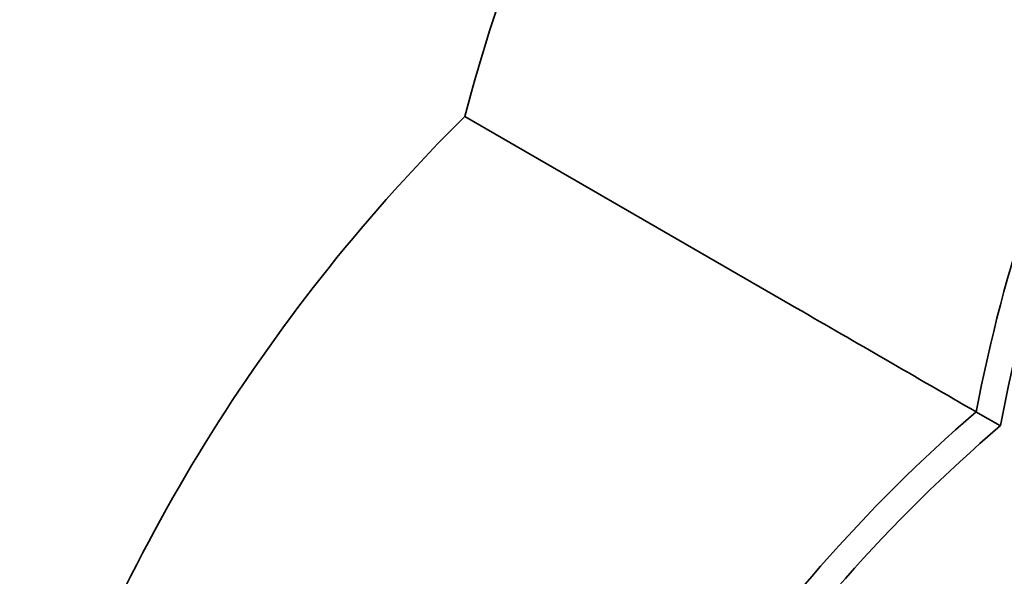
# Model space of a CAD drawing. Units: millimetres. Extents: x 0 to 787, y 0 to 1164.
# Drawn here: x 642 to 667, y 309 to 324 of the extents above; entities that cross this region are included whole.
import ezdxf
from ezdxf import colors
from ezdxf.entities.mleader import LeaderData, LeaderLine
from ezdxf.math import Vec2, Vec3

# ---------------------------------------------------------------- set-up
doc = ezdxf.new("R2010")
doc.units = ezdxf.units.MM
doc.layers.add('DV7_Défaut', color=7, linetype='Continuous')
doc.layers.add('Défaut', color=7, linetype='Continuous')

# ---------------------------------------------------------------- blocks, each defined once
blk = doc.blocks.new('_DOT')
at = {"color": 0}
blk.add_line((0, 0), (-1, 0), dxfattribs=at)
at = {"color": 0, "const_width": 0.333}
blk.add_lwpolyline([(-0.1665, 0, 1), (0.1665, 0, 1)], format="xyb", close=True, dxfattribs=at)
blk = doc.blocks.new('SE6')
at = {"layer": 'DV7_Défaut', "color": 7, "linetype": 'Continuous', "lineweight": 35}
for p, q in [((653.257, 321.082), (662.01, 316.029)), ((667.392, 312.922), (666.746, 313.293))]:
    blk.add_line(p, q, dxfattribs=at)
for centre, radius, start, end in [((698.348, 309.232), 46.622, 138.9662, 165.2754), ((708.106, 305.361), 42.11, 137.7419, 169.1455), ((708.189, 305.331), 41.494, 137.7913, 169.4509), ((686.074, 287.952), 46.632, 134.7274, 161.031), ((694.293, 281.442), 42.108, 130.8536, 162.2574), ((694.406, 281.373), 41.536, 130.5624, 162.2185)]:
    blk.add_arc(centre, radius, start, end, dxfattribs=at)
at = {"layer": 'DV7_Défaut', "color": 7, "linetype": 'Continuous', "lineweight": 18}
for centre, major_axis, start_param, end_param in [((649.95, 322.991), (-12.5, -21.651), 3.15543, 6.265304), ((650.657, 322.583), (-12, -20.785), 2.805461, 6.283185)]:
    blk.add_ellipse(centre, major_axis=major_axis, ratio=0.57735, start_param=start_param, end_param=end_param, dxfattribs=at)
at = {"layer": 'DV7_Défaut', "color": 7, "linetype": 'Continuous', "lineweight": 35}
blk.add_ellipse((650.799, 322.501), major_axis=(-8.75, -15.155), ratio=0.57735, start_param=3.141593, end_param=6.283185, dxfattribs=at)
blk.add_open_spline([(662.01, 316.029), (663.591, 315.116), (665.172, 314.203), (666.749, 313.291)], degree=3, dxfattribs=at)

msp = doc.modelspace()

# ---------------------------------------------------------------- block references
at = {"layer": 'Défaut'}
msp.add_blockref('SE6', (0, 0), dxfattribs=at)

# ---------------------------------------------------------------- leaders
at = {"layer": 'Défaut', "color": 7, "linetype": 'Continuous', "lineweight": 18}
ml = msp.add_multileader_mtext('Standard', dxfattribs=at)
ml.set_content('{\\pxsm0.9;\\fSolid Edge ISO|b1||i0||c0|p34;\\W1.;19/07/2023\\P}', color=256)
ml.set_leader_properties()
ml.set_arrow_properties(name='DOT')
ml.build(insert=Vec2(0, 0))
ml.multileader.update_dxf_attribs({"leader_type": 0, "dogleg_length": 0, "arrow_head_size": 12})
ctx = ml.context
ctx.base_point, ctx.char_height, ctx.arrow_head_size, ctx.landing_gap_size = Vec3(656.602, 1156.973), 12, 12, 4.2
notes = []
notes.append((ctx, [(0, (0, 0, 0), (0, 0), (1, 0), 1, [])]))
ctx.mtext.insert = Vec3(658.602, 1163.093)
for ctx, leaders in notes:
    for number, flags, end, landing, length, lines in leaders:
        leader = LeaderData()
        leader.index, (leader.has_last_leader_line, leader.has_dogleg_vector, leader.attachment_direction) = number, flags
        leader.last_leader_point, leader.dogleg_vector, leader.dogleg_length = Vec3(end), Vec3(landing), length
        for number, points, colour, breaks in lines:
            line = LeaderLine()
            line.index, line.vertices, line.color, line.breaks = number, Vec3.list(points), colors.encode_raw_color(colour), breaks
            leader.lines.append(line)
        ctx.leaders.append(leader)

doc.saveas('drawing.dxf')
